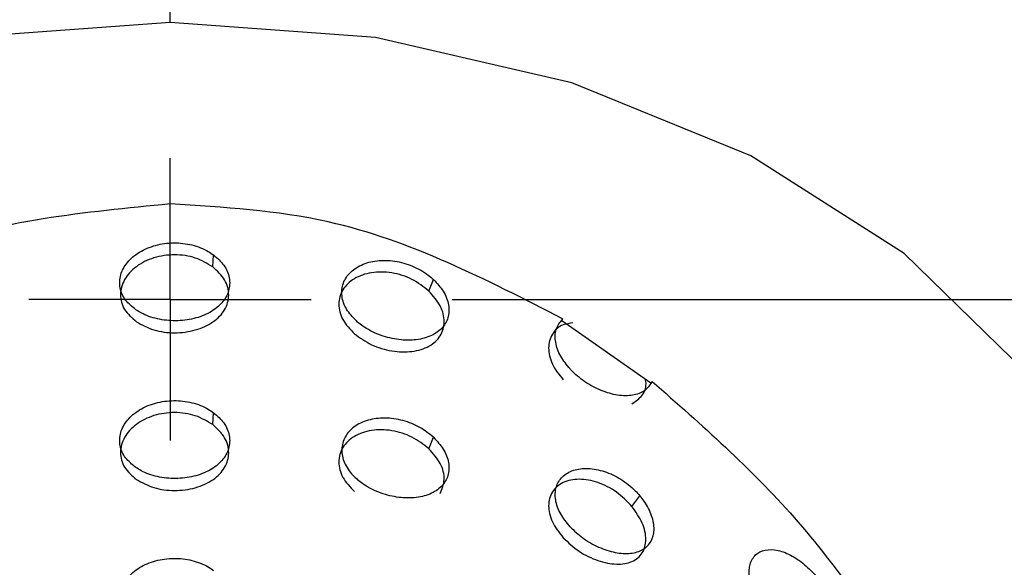
# Model space of a CAD drawing. Units: inches. Extents: x 0.2 to 8.3, y 0.2 to 10.8.
# Drawn here: x 3.4 to 3.4, y 4.2 to 4.2 of the extents above; entities that cross this region are included whole.
import ezdxf

# ---------------------------------------------------------------- set-up
doc = ezdxf.new("R2010")
doc.units = ezdxf.units.IN
doc.header["$MEASUREMENT"] = 0
doc.header["$PDSIZE"] = -1
doc.layers.add('FORMAT', color=7, linetype='Continuous')
doc.styles.add('SLDTEXTSTYLE0', font='TXT', dxfattribs={"width": 0.605})
doc.dimstyles.new('SLDDIMSTYLE1', dxfattribs={"dimtxt": 0.08089192708333333, "dimasz": 0.08, "dimexe": 0, "dimexo": 0.0625, "dimgap": 0.02022298177083333, "dimtad": 0, "dimtih": 1, "dimtoh": 1, "dimdec": 3, "dimlfac": 24, "dimrnd": 1e-09, "dimzin": 12, "dimdsep": 46, "dimtxsty": 'SLDTEXTSTYLE0', "dimsah": 1, "dimcen": 0.09, "dimadec": 0, "dimazin": 3, "dimtfac": 1, "dimtofl": 0, "dimtmove": 0, "dimatfit": 3, "dimfxl": 0, "dimfrac": 2, "dimtolj": 1, "dimtzin": 12, "dimarcsym": 0})
doc.dimstyles.new('SLDDIMSTYLE2', dxfattribs={"dimtxt": 0.08089192708333333, "dimasz": 0.08, "dimexe": 0, "dimexo": 0.0625, "dimgap": 0.02022298177083333, "dimtad": 0, "dimtih": 1, "dimtoh": 1, "dimlfac": 24, "dimrnd": 1e-09, "dimzin": 12, "dimdsep": 46, "dimtxsty": 'SLDTEXTSTYLE0', "dimsah": 1, "dimcen": 0.09, "dimadec": 0, "dimazin": 3, "dimtfac": 1, "dimtdec": 1, "dimtofl": 0, "dimtmove": 0, "dimatfit": 3, "dimfxl": 0, "dimfrac": 2, "dimtolj": 1, "dimtzin": 12, "dimarcsym": 0})

# ---------------------------------------------------------------- blocks, each defined once
blk = doc.blocks.new('*D38')
at = {"layer": 'Defpoints', "color": 0}
for p in [(2.466721037231547, 6.652892779705681), (3.039637703898288, 3.60601777970568), (4.165906953261286, 3.60601777970568)]:
    blk.add_point(p, dxfattribs=at)
at = {"layer": 'FORMAT', "color": 0, "lineweight": -2}
for p, q in [((2.529221037231547, 6.652892779705681), (4.165906953261286, 6.652892779705681)), ((4.165906953261286, 6.572892779705681), (4.165906953261286, 5.158825283902595)), ((4.165906953261286, 3.686017779705681), (4.165906953261286, 5.037487393277595)), ((3.102137703898288, 3.60601777970568), (4.165906953261286, 3.60601777970568))]:
    blk.add_line(p, q, dxfattribs=at)
at = {"layer": 'FORMAT', "color": 0}
for points in [[(4.152573619927953, 6.572892779705681), (4.17924028659462, 6.572892779705681), (4.165906953261286, 6.652892779705681)], [(4.152573619927952, 3.686017779705681), (4.179240286594619, 3.686017779705681), (4.165906953261286, 3.60601777970568)]]:
    blk.add_solid(points, dxfattribs=at)
at = {"layer": 'FORMAT', "color": 0, "insert": (4.165906953261285, 5.138602302131763), "char_height": 0.08089192708333333, "attachment_point": 2, "style": 'SLDTEXTSTYLE0'}
blk.add_mtext('\\A1;"L"', dxfattribs=at)
blk = doc.blocks.new('*D41')
at = {"layer": 'Defpoints', "color": 0}
for p in [(3.575600286849806, 4.723205279705679), (3.013596037231622, 3.60601777970568), (4.002286302479278, 3.60601777970568)]:
    blk.add_point(p, dxfattribs=at)
at = {"layer": 'FORMAT', "color": 0, "lineweight": -2}
for p, q in [((3.638100286849806, 4.723205279705679), (4.002286302479278, 4.723205279705679)), ((4.002286302479278, 4.643205279705679), (4.002286302479278, 4.267837403255904)), ((4.002286302479278, 3.686017779705681), (4.002286302479278, 4.146499512630904)), ((3.076096037231622, 3.60601777970568), (4.002286302479278, 3.60601777970568))]:
    blk.add_line(p, q, dxfattribs=at)
at = {"layer": 'FORMAT', "color": 0}
for points in [[(3.988952969145945, 4.643205279705679), (4.015619635812611, 4.643205279705679), (4.002286302479278, 4.723205279705679)], [(3.988952969145945, 3.686017779705681), (4.015619635812611, 3.686017779705681), (4.002286302479278, 3.60601777970568)]]:
    blk.add_solid(points, dxfattribs=at)
at = {"layer": 'FORMAT', "color": 0, "insert": (4.002286302479277, 4.247614421485072), "char_height": 0.08089192708333333, "attachment_point": 2, "style": 'SLDTEXTSTYLE0'}
blk.add_mtext('\\A1;"N"', dxfattribs=at)
blk = doc.blocks.new('*D45')
at = {"layer": 'Defpoints', "color": 0}
for p in [(3.575600286849806, 4.723205279705679), (3.402346037231693, 4.208101113039806), (3.769119583442246, 4.208101113039806)]:
    blk.add_point(p, dxfattribs=at)
at = {"layer": 'FORMAT', "color": 0, "lineweight": -2}
for p, q in [((3.638100286849806, 4.723205279705679), (3.769119583442246, 4.723205279705679)), ((3.769119583442246, 4.643205279705679), (3.769119583442246, 4.534437935043812)), ((3.769119583442246, 4.288101113039806), (3.769119583442246, 4.413100044418812)), ((3.464846037231693, 4.208101113039806), (3.769119583442246, 4.208101113039806))]:
    blk.add_line(p, q, dxfattribs=at)
at = {"layer": 'FORMAT', "color": 0}
for points in [[(3.755786250108913, 4.643205279705679), (3.782452916775579, 4.643205279705679), (3.769119583442246, 4.723205279705679)], [(3.755786250108913, 4.288101113039806), (3.782452916775579, 4.288101113039806), (3.769119583442246, 4.208101113039806)]]:
    blk.add_solid(points, dxfattribs=at)
at = {"layer": 'FORMAT', "color": 0, "insert": (3.769119583442246, 4.51421495327298), "char_height": 0.08089192708333333, "attachment_point": 2, "style": 'SLDTEXTSTYLE0'}
blk.add_mtext('\\A1;"L4"', dxfattribs=at)
blk = doc.blocks.new('SW_CENTERMARKSYMBOL_1')
at = {"layer": 'FORMAT', "color": 0}
for p, q in [((0, 0), (0, 0.004166666666666645)), ((0, 0), (-0.004166666666666645, 0)), ((0, 0), (0, -0.004166666666666645)), ((0, 0), (0.004166666666666645, 0)), ((0.00833333333333329, 0), (0.1499999999999998, 0))]:
    blk.add_line(p, q, dxfattribs=at)

msp = doc.modelspace()

# ---------------------------------------------------------------- linework, layer by layer
at = {"linetype": 'Continuous', "lineweight": 25}
for p, q in [((3.402978175297555, 4.208580287224605), (3.402989126282161, 4.208756920739676)), ((3.406167258456994, 4.208224429113285), (3.406233648801159, 4.208394853811191)), ((3.408141368985234, 4.207813913855594), (3.40812816913772, 4.207789909688447)), ((3.40812816913772, 4.207789909688447), (3.409444242823215, 4.206872373621236)), ((3.402978175297555, 4.206252763001253), (3.402989126282161, 4.206429347627997)), ((3.406167258456994, 4.205896856001608), (3.406233648801159, 4.206067280699514)), ((3.409163623842726, 4.205046688045044), (3.40928212914041, 4.205202348469063))]:
    msp.add_line(p, q, dxfattribs=at)
at = {"linetype": 'Continuous', "lineweight": 25, "flags": 128}
for points in [[(3.402346049266596, 4.212189125534996), (3.399313995404253, 4.211963750360772), (3.396414428900293, 4.21129759805622), (3.3937741660675, 4.210219708285873), (3.391508485574168, 4.208777209394187), (3.389716532941625, 4.207033118430964), (3.388476431711824, 4.205063701181841), (3.38822583016235, 4.204455188211433)], [(3.416466268370844, 4.204455188211433), (3.41621556904472, 4.205063701181841), (3.414975565591568, 4.207033118430964), (3.413183612959024, 4.208777209394187), (3.410917932465694, 4.210219708285873), (3.408277571856253, 4.21129759805622), (3.405378103128941, 4.211963750360772), (3.402346049266596, 4.212189125534996)]]:
    msp.add_lwpolyline(points, dxfattribs=at)
at = {"linetype": 'Continuous', "lineweight": 25}
msp.add_circle((3.402346037231693, 4.208101113039806), 0.01458333333333384, dxfattribs=at)
for centre, radius, start, end in [((3.402346037231691, 4.208101113039882), 0.02499999999999902, 6.106664988409953e-12, 209.6547417625057), ((3.402346037231691, 4.208101113039891), 0.02395833333333263, 5.317887427407e-12, 205.8792762416285), ((3.402346037231693, 4.208101113039806), 0.01566586508000167, 90.00000001398587, 269.9999999960556), ((3.402346037231693, 4.208101113039806), 0.01566586508000167, 269.9999999960556, 90.00000001398587)]:
    msp.add_arc(centre, radius, start, end, dxfattribs=at)
for points, knots in [([(3.402346049266596, 4.212189125534996), (3.402346049266596, 4.213916172874821), (3.402346049266596, 4.217403600542969), (3.402346049266598, 4.220570122403702), (3.402346049266596, 4.222381398762108), (3.402346049266596, 4.222584059935071), (3.402346049266598, 4.222684422070213)], [0, 0, 0, 0, 0.277610509903168, 0.5605790593456627, 0.782389378364483, 1, 1, 1, 1]), ([(3.402346049266596, 4.209509703154579), (3.401091072473438, 4.209387827300022), (3.399079577126438, 4.20919248287956), (3.397314854204879, 4.208234882228561), (3.396651146165715, 4.207874730930806)], [0, 0, 0, 0, 0.6239024092353713, 1, 1, 1, 1]), ([(3.408141368985234, 4.207813913855594), (3.407014350244733, 4.208393781628727), (3.405180240853264, 4.209337457976151), (3.403134665015266, 4.2094617758158), (3.402346049266596, 4.209509703154579)], [0, 0, 0, 0, 0.6144773838159835, 0.9999999999999999, 0.9999999999999999, 0.9999999999999999, 0.9999999999999999]), ([(3.401840348441828, 4.20794821008197), (3.401785686990571, 4.207993242114656), (3.40167281416341, 4.208086230733237), (3.401595113824273, 4.208268984915794), (3.401603752762227, 4.208465152512399), (3.401705046237957, 4.208652580148758), (3.401886699113252, 4.208806975196593), (3.402127695335889, 4.208909248556658), (3.402400522144408, 4.208946594525562), (3.402673517364105, 4.208914393590586), (3.402870545555313, 4.208838158757938), (3.402963085358987, 4.208774761016494), (3.402989126282161, 4.208756920739676)], [0, 0, 0, 0, 0.1001966259077981, 0.2069004056447388, 0.314518701358758, 0.4222480394631847, 0.5298125120899468, 0.6373686100427362, 0.7444733933612073, 0.8511477592327511, 0.9581126216798577, 0.9999999999999999, 0.9999999999999999, 0.9999999999999999, 0.9999999999999999]), ([(3.402978175297555, 4.208580287224605), (3.402895944718452, 4.208629665756543), (3.402731898768103, 4.208728173492803), (3.402412569277548, 4.208773432331983), (3.402099590279478, 4.208727683793104), (3.401833556381121, 4.208594099816516), (3.401656378172873, 4.208397171605045), (3.401595761290917, 4.208170717063517), (3.401652582764031, 4.207944463242796), (3.40178366166146, 4.207829117140712), (3.401849050563523, 4.2077715765669)], [0, 0, 0, 0, 0.1246219792315406, 0.2486147031934017, 0.372597300033882, 0.4971880342391849, 0.6226007655780614, 0.748594098886507, 0.8745857939864098, 1, 1, 1, 1]), ([(3.402989126282161, 4.208756920739676), (3.403043793659519, 4.208708548939953), (3.403156766619551, 4.208608586116407), (3.403234319451723, 4.208419366231963), (3.403225635602025, 4.208223913116132), (3.403124175586138, 4.208044361868993), (3.402942702205419, 4.207901180243976), (3.40270163745093, 4.207808913824794), (3.402428804959872, 4.207775707163139), (3.40215577372927, 4.207804629270285), (3.401958908588576, 4.207873452377388), (3.401866361801847, 4.207931807444686), (3.401840348441828, 4.20794821008197)], [0, 0, 0, 0, 0.1002056778596012, 0.2070802110314215, 0.3146376600224326, 0.4223579995221518, 0.5299044627810111, 0.6374592355783603, 0.7446032445020898, 0.8512733288808417, 0.9581954103760287, 1, 1, 1, 1]), ([(3.405115083945137, 4.207767372171025), (3.405061332422218, 4.207821075879863), (3.404950342276456, 4.207931967295547), (3.404873647196748, 4.208127001011075), (3.404882237682848, 4.208321827914764), (3.404982101338122, 4.208493124071889), (3.405160750079116, 4.208618761440301), (3.405396960605145, 4.208682914285461), (3.4056632574102, 4.208677200609976), (3.405928518095129, 4.208601888116288), (3.406119187708741, 4.208494727368775), (3.406208507787181, 4.208416790719658), (3.406233648801159, 4.208394853811191)], [0, 0, 0, 0, 0.1002002374298428, 0.2069009090978915, 0.3145226436382949, 0.4222504925160657, 0.5298205403732488, 0.6373751367430374, 0.7444740830855968, 0.8511566983947456, 0.9581049234202981, 1, 1, 1, 1]), ([(3.401849050563523, 4.2077715765669), (3.401931283546459, 4.20772629313764), (3.402095344090981, 4.207635949533442), (3.40241468542585, 4.207595850730357), (3.402727657609471, 4.2076363861873), (3.402993658654889, 4.207757708361839), (3.403170727149579, 4.207942382829049), (3.403231376636278, 4.208163760756069), (3.403174535414575, 4.208395123721266), (3.403043523155873, 4.208518665554351), (3.402978175297555, 4.208580287224605)], [0, 0, 0, 0, 0.1245957138996173, 0.248577151622476, 0.3725692706163665, 0.4971910379424573, 0.6225960873761034, 0.748591934839789, 0.8745996841458937, 1, 1, 1, 1]), ([(3.406167258456994, 4.208224429113285), (3.406087850487179, 4.208286709992949), (3.405929408338553, 4.2084109785823), (3.405619275480168, 4.20850654969446), (3.405313712910209, 4.208510208660709), (3.405052652941023, 4.208418824539574), (3.404878260014906, 4.208249892620113), (3.404818435057116, 4.208033088648346), (3.404874557045892, 4.207797810514103), (3.405003458492105, 4.207661678302438), (3.405067760047384, 4.20759376973205)], [0, 0, 0, 0, 0.124599974582403, 0.2486134293234928, 0.3725846886553011, 0.4971954168181776, 0.6226071678127338, 0.7486033783051461, 0.8745926113207452, 1, 1, 1, 1]), ([(3.406233648801159, 4.208394853811191), (3.406286371334764, 4.208337903347356), (3.406395319824705, 4.208220218050153), (3.406469730409173, 4.20801880146549), (3.406461446734008, 4.20782473864328), (3.406363978370088, 4.207661025897808), (3.406188937139241, 4.207546479101012), (3.405955842840761, 4.207492018635909), (3.405690805405957, 4.207501770403692), (3.405424431645141, 4.207573868785202), (3.405231501260506, 4.207673777774298), (3.405140624794329, 4.207746838452614), (3.405115083945137, 4.207767372171025)], [0, 0, 0, 0, 0.1002136629254411, 0.2070865434764114, 0.3146447246539528, 0.4223515929458661, 0.5299069172010789, 0.6374442187932546, 0.7445882079601426, 0.8512587246438875, 0.958196234489707, 1, 1, 1, 1]), ([(3.405067760047384, 4.20759376973205), (3.405148504863917, 4.207535484494331), (3.405309580176379, 4.207419213094125), (3.405621331368579, 4.207328522236455), (3.405925273800325, 4.207319946462002), (3.406182348217115, 4.207399341199903), (3.40635284908846, 4.207556304557434), (3.406411056258499, 4.207768163956791), (3.406356551756183, 4.20800840450327), (3.40623025983778, 4.208152530906784), (3.406167258456994, 4.208224429113285)], [0, 0, 0, 0, 0.1246103566372878, 0.2485813082926364, 0.3725911295376415, 0.497182340561551, 0.6226019805101078, 0.7485877601077037, 0.8745816956480457, 1, 1, 1, 1]), ([(3.408289500607339, 4.20775417232351), (3.408240475867901, 4.20774738603544), (3.408108364337288, 4.207729098393026), (3.407974100072263, 4.207595225385635), (3.407915854312991, 4.207391088129103), (3.407969153453088, 4.207146232422813), (3.408089334766748, 4.206990300001673), (3.408149288893743, 4.206912510935343)], [0, 0, 0, 0, 0.1282886515554029, 0.3457113757526664, 0.5641538623007999, 0.7825720663705875, 1, 1, 1, 1]), ([(3.408250194394741, 4.207074233511555), (3.408199951654584, 4.207136292360786), (3.408096216867788, 4.207264423539018), (3.408025685052026, 4.2074705344395), (3.408029397027047, 4.207668831136854), (3.408103755096072, 4.20776517732021), (3.408141368985234, 4.207813913855594)], [0, 0, 0, 0, 0.2359777619967314, 0.4872167153525783, 0.7406095412915171, 1, 1, 1, 1]), ([(3.409462038173196, 4.206892026727534), (3.40943448904804, 4.206846592889024), (3.409377367272077, 4.20675238802662), (3.409206578231823, 4.206680532171362), (3.408986764901908, 4.206673236619858), (3.408739278809371, 4.206735946589035), (3.408494815691961, 4.206859178182075), (3.408335041096894, 4.20698500978374), (3.408262753957247, 4.207061026033148), (3.408250194394741, 4.207074233511555)], [0, 0, 0, 0, 0.1520329770420546, 0.3152330102882521, 0.4785747470488246, 0.6416283761207958, 0.8041129680903298, 0.9659655170561761, 1, 1, 1, 1]), ([(3.409163623842726, 4.206561786098058), (3.409219300020553, 4.20659943238544), (3.409330921195275, 4.206674906726276), (3.409386089501924, 4.206821645228692), (3.409362654884244, 4.20691719455786), (3.409359079362586, 4.20693177293505)], [0, 0, 0, 0, 0.4575105189790986, 0.9172300177851553, 1, 1, 1, 1]), ([(3.409462038173196, 4.206892026727534), (3.410191394034825, 4.206249745042768), (3.41167395059724, 4.204944183551095), (3.41277221561902, 4.203301727500143), (3.413330180154757, 4.20246729117579)], [0, 0, 0, 0, 0.4919582025533726, 1, 1, 1, 1]), ([(3.401840348441828, 4.205620685858616), (3.40178568688011, 4.20566571810021), (3.401672813824851, 4.205758707150174), (3.40159511528698, 4.205941457926142), (3.401603746887995, 4.206137630884717), (3.401705056932645, 4.206325002101249), (3.401886697723633, 4.206479410692889), (3.402127699386108, 4.20658165297424), (3.402400521477727, 4.206619106049743), (3.402673514178435, 4.206586797995669), (3.402870545679264, 4.20651058758415), (3.402963085386206, 4.206447188330387), (3.402989126282161, 4.206429347627997)], [0, 0, 0, 0, 0.1001974386471245, 0.206902083905806, 0.3145212525596112, 0.4222385618013119, 0.529803906931277, 0.6373608773193387, 0.7444691089188523, 0.8511465518261264, 0.9581122819127315, 1, 1, 1, 1]), ([(3.402978175297557, 4.206252763001253), (3.402895942476325, 4.206302122834041), (3.402731886718536, 4.206400596468427), (3.402412576806327, 4.206445840694505), (3.402099572775899, 4.206400188541066), (3.40183356926951, 4.20626651250088), (3.401656374168534, 4.206069600344048), (3.401595762261978, 4.205843144770405), (3.401652582460025, 4.205616890176602), (3.40178366156028, 4.205501544044171), (3.401849050563523, 4.205444003455222)], [0, 0, 0, 0, 0.1246141832530992, 0.2486072344185318, 0.3725873518924116, 0.4971864350458207, 0.6225980991711245, 0.7485934354531528, 0.8745854630316987, 1, 1, 1, 1]), ([(3.402989126282161, 4.206429347627997), (3.40304379361501, 4.206380975921599), (3.403156766483066, 4.206281013290909), (3.403234320041888, 4.206091791882837), (3.403225633376495, 4.205896344670919), (3.403124187011915, 4.205716776832977), (3.402942679994927, 4.20557367745405), (3.402701650421605, 4.205481329309583), (3.402428797136045, 4.205448113613921), (3.40215579249514, 4.205477148708376), (3.401958884269073, 4.20554584830826), (3.401866360320188, 4.205604263268908), (3.40184034844183, 4.205620685858616)], [0, 0, 0, 0, 0.1002055732098255, 0.2070799947672527, 0.3146373314306677, 0.4223575584326761, 0.5298940071251385, 0.6374550725385966, 0.7445989695665061, 0.8512709391547859, 0.9581868015155782, 1, 1, 1, 1]), ([(3.406233648801159, 4.206067280699514), (3.406170175270454, 4.206118207080799), (3.406039085282202, 4.206223383815889), (3.405784590482334, 4.206323554977057), (3.405515205125127, 4.206361900294935), (3.405261141075449, 4.206328338789927), (3.40505365834075, 4.206228717534501), (3.404916848424879, 4.206075963670079), (3.404865957348244, 4.205889130365694), (3.404907086065581, 4.205690667739001), (3.405007187227511, 4.20553834153216), (3.405091317880988, 4.205461504693975), (3.405115083945137, 4.205439799059347)], [0, 0, 0, 0, 0.1002077893153284, 0.206956156021794, 0.3142942092064051, 0.4218100567736784, 0.5294166917286113, 0.6368425617769878, 0.7440048938598861, 0.8512589831062808, 0.9579821574766757, 1, 1, 1, 1]), ([(3.401849050563523, 4.205444003455222), (3.401931283166418, 4.205398721801226), (3.402095342721115, 4.205308381866347), (3.402414691162139, 4.205268256270982), (3.402727642603539, 4.20530889225949), (3.402993668899226, 4.205430121350981), (3.403170731241005, 4.205614809785892), (3.403231378578218, 4.205836239722997), (3.403174520925216, 4.206067545904343), (3.403043522768247, 4.206191119312232), (3.402978175297555, 4.206252763001253)], [0, 0, 0, 0, 0.1245949620269313, 0.2485753006491167, 0.3725688243823388, 0.4971825096277692, 0.622586802304795, 0.7485952289724765, 0.874588572186307, 1, 1, 1, 1]), ([(3.406167258456994, 4.205896856001608), (3.406087850390451, 4.205959138801788), (3.405929408048824, 4.206083411223128), (3.405619276463778, 4.206178953754314), (3.405313703759784, 4.206182721552842), (3.405052671423856, 4.206091222770723), (3.404878250217143, 4.205922379822088), (3.404818438586318, 4.205705559628015), (3.404874548614123, 4.205470238465656), (3.405003458067345, 4.205334103029642), (3.405067760047384, 4.205266196620373)], [0, 0, 0, 0, 0.1245987879542176, 0.2486110616528452, 0.3725813431124579, 0.4971963583828646, 0.6225968067300184, 0.7485918172971888, 0.8745938056383408, 0.9999999999999999, 0.9999999999999999, 0.9999999999999999, 0.9999999999999999]), ([(3.406233648801159, 4.206067280699514), (3.406286370551516, 4.206010328225888), (3.406395309997936, 4.205892646796361), (3.406469736239345, 4.205691273591817), (3.406461440510508, 4.205497217930894), (3.406363987505241, 4.205333444571339), (3.40618893679142, 4.205218914842632), (3.40595584074118, 4.205164422252787), (3.405690815223513, 4.205174280544556), (3.405424423648, 4.205246274914177), (3.405231501240568, 4.205346206834202), (3.405140624855648, 4.205419265764547), (3.405115083945137, 4.205439799059347)], [0, 0, 0, 0, 0.1002144383812137, 0.2070740323799326, 0.3146330458453083, 0.4223520496333062, 0.5299082061542463, 0.6374463398726896, 0.7445918333829596, 0.8512580637757549, 0.958195911011148, 1, 1, 1, 1]), ([(3.40633386986562, 4.20523749917411), (3.406361277880379, 4.205304405001128), (3.406416092909481, 4.205438214213041), (3.406355307630013, 4.205681479248511), (3.406229843503153, 4.205825176005268), (3.406167258456994, 4.205896856001608)], [0, 0, 0, 0, 0.3338618389905089, 0.6677114917403358, 1, 1, 1, 1]), ([(3.408250194394741, 4.204746709288202), (3.408200016424484, 4.204808697642253), (3.40809640779867, 4.204936692619871), (3.408024819124316, 4.205143657902033), (3.408032647581432, 4.205337155017613), (3.408126190026019, 4.205493009368512), (3.40829272298541, 4.205591094009401), (3.408512334173478, 4.205618793401687), (3.408758671353695, 4.205572059603481), (3.409002927983023, 4.205456139805863), (3.409177556160516, 4.205319697535705), (3.409259161115358, 4.205228122586862), (3.40928212914041, 4.205202348469063)], [0, 0, 0, 0, 0.1002047451439882, 0.2069050599592825, 0.3145218389148707, 0.4222577034950959, 0.5298067882273342, 0.637372740486693, 0.7444872544756661, 0.8511753228313849, 0.9581127283266626, 1, 1, 1, 1]), ([(3.409163623842726, 4.205046688045044), (3.409091036866624, 4.205121115504296), (3.408946204271935, 4.205269620409979), (3.408660918524813, 4.205412807111227), (3.408378099969243, 4.205463520707344), (3.408135347610923, 4.205412270730884), (3.407972453699035, 4.205270362495131), (3.407916295797044, 4.205062840163126), (3.407969036760962, 4.204818838851208), (3.40808929824024, 4.204662783645963), (3.408149288893743, 4.204584937823666)], [0, 0, 0, 0, 0.1245864187034212, 0.2485869401487316, 0.3726109740869654, 0.4971830335339014, 0.6225954039149248, 0.7485835264112336, 0.8745846247479974, 1, 1, 1, 1]), ([(3.408250194394741, 4.204746709288202), (3.408310306094023, 4.204689085837812), (3.408434516597044, 4.204570016873795), (3.408672314067626, 4.204436467965877), (3.408920569217088, 4.204356139105395), (3.409151375704305, 4.204343554990455), (3.409337571113506, 4.204401204309642), (3.409459172845072, 4.20452391107939), (3.409504191269701, 4.204699273043284), (3.409467625949867, 4.20490712215407), (3.409378652242662, 4.205081588419759), (3.409303352826207, 4.205175795516626), (3.40928212914041, 4.205202348469063)], [0, 0, 0, 0, 0.1002145202503593, 0.2070760953134052, 0.314396277147132, 0.4219126260190147, 0.5295099287829697, 0.6369315347638532, 0.744110005367016, 0.8513603773852484, 0.9581048460142486, 1, 1, 1, 1]), ([(3.408149288893743, 4.204584937823666), (3.408224400193056, 4.204514186397169), (3.408374293104, 4.204372994094971), (3.408662810830911, 4.20423450840339), (3.408942403482502, 4.204179189786982), (3.409177535155505, 4.204219352380147), (3.409332780649958, 4.20435024283443), (3.409385641378563, 4.204553236655892), (3.409336196042455, 4.20480175608947), (3.409221057341961, 4.204965172602204), (3.409163623842726, 4.205046688045044)], [0, 0, 0, 0, 0.1245766452596641, 0.2486064835047659, 0.3726078242063904, 0.4972011428552249, 0.622608108448777, 0.748602349974813, 0.8745977965857976, 1, 1, 1, 1]), ([(3.411087477173764, 4.203576322808606), (3.411043470682412, 4.203645853035166), (3.41095260450936, 4.203789421527103), (3.410889390297232, 4.204007129744472), (3.410896406860772, 4.204199469898906), (3.41097868424729, 4.20434123362652), (3.411124901248165, 4.204414279656723), (3.411316617178221, 4.204409181068129), (3.411530666752801, 4.204325687837612), (3.411741411189414, 4.204173279941772), (3.411891354592601, 4.204011013180855), (3.411961119935413, 4.203907311115914), (3.411980764632208, 4.203878110433442)], [0, 0, 0, 0, 0.1002087205795519, 0.2069145406865873, 0.3145323086923078, 0.4222558690839851, 0.5298131727509323, 0.6373414465910615, 0.7444914497571663, 0.8511561890067804, 0.9580881936604487, 1, 1, 1, 1]), ([(3.401840348441828, 4.203293112746939), (3.401785687004416, 4.203338144801164), (3.401672814205847, 4.203431133464216), (3.401595113640933, 4.203613887295576), (3.401603753496898, 4.203810057202789), (3.401705044849592, 4.203997480572818), (3.401886699649733, 4.204151879940165), (3.402127693478112, 4.204254144318732), (3.402400529437919, 4.204291522398838), (3.402673497204082, 4.204259203578383), (3.402870571994052, 4.20418309000622), (3.402963086970392, 4.204119634683398), (3.402989126282161, 4.204101774516321)], [0, 0, 0, 0, 0.1001960097387905, 0.2068991332903409, 0.314516767195064, 0.4222469983736025, 0.5298108095220588, 0.6373662460480433, 0.7444700664452343, 0.8511459880333082, 0.9581034749272526, 1, 1, 1, 1])]:
    msp.add_open_spline(points, degree=3, knots=knots, dxfattribs=at)

# ---------------------------------------------------------------- block references
at = {"layer": 'FORMAT', "xscale": 0.5, "yscale": 0.5, "zscale": 0.5}
msp.add_blockref('SW_CENTERMARKSYMBOL_1', (3.402346037231693, 4.208101113039806), dxfattribs=at)

# ---------------------------------------------------------------- dimensions: what is measured, and where the dimension line sits
at = {"layer": 'FORMAT'}
for base, p1, p2, text, dimstyle, picture, middle in [((4.165906953261286, 3.60601777970568), (2.466721037231547, 6.652892779705681), (3.039637703898288, 3.60601777970568), '"L"', 'SLDDIMSTYLE1', '*D38', (4.165906953261285, 5.098156338590096)), ((4.002286302479278, 3.60601777970568), (3.575600286849806, 4.723205279705679), (3.013596037231622, 3.60601777970568), '"N"', 'SLDDIMSTYLE2', '*D41', (4.002286302479277, 4.207168457943405)), ((3.769119583442246, 4.208101113039806), (3.575600286849806, 4.723205279705679), (3.402346037231693, 4.208101113039806), '"L4"', 'SLDDIMSTYLE2', '*D45', (3.769119583442246, 4.473768989731313))]:
    dim = msp.add_linear_dim(base=base, p1=p1, p2=p2, angle=90.0000000000002, text=text, dimstyle=dimstyle, dxfattribs=at)
    dim.commit()
    dim.dimension.update_dxf_attribs({"geometry": picture, "text_midpoint": middle, "dimtype": 160})

doc.saveas('drawing.dxf')
